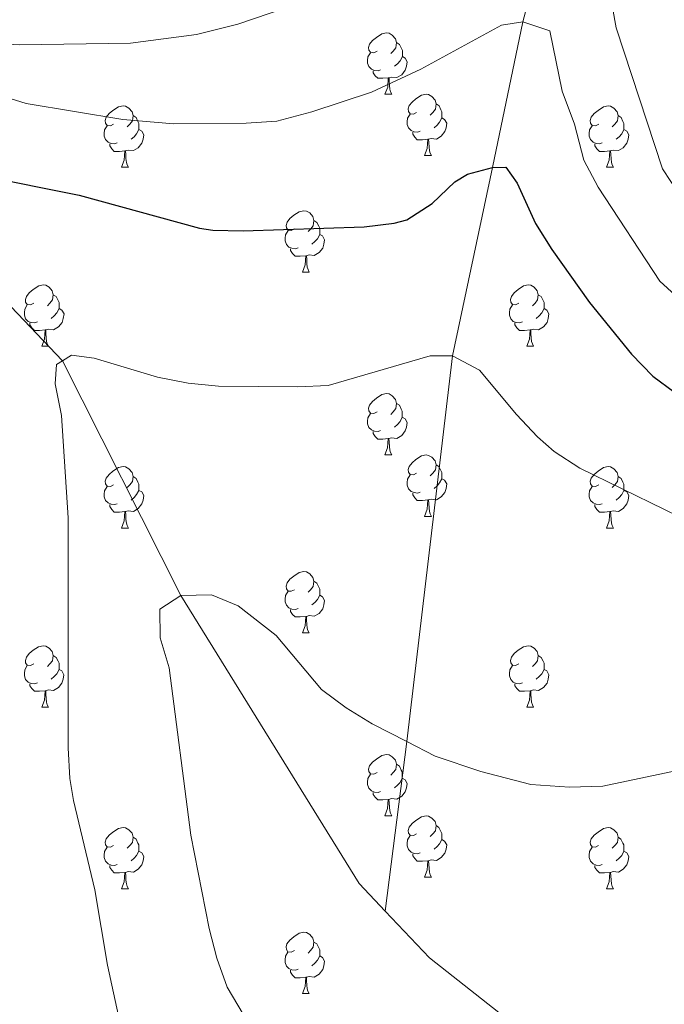
# Model space of a CAD drawing. Units: metres. Extents: x 599193 to 603692, y 4765772 to 4768808.
# Drawn here: x 601134 to 601239, y 4766746 to 4766907 of the extents above; entities that cross this region are included whole.
import ezdxf

# ---------------------------------------------------------------- set-up
doc = ezdxf.new("R2010")
doc.units = ezdxf.units.M
doc.header["$MEASUREMENT"] = 0
doc.linetypes.add('DGN Style 3', pattern=[1147.6976, 819.784, -327.9136])
for name, color, linetype, lineweight in [('Nivel 11', 7, 'Continuous', 0), ('Nivel 36', 7, 'Continuous', 0), ('Nivel 4', 7, 'Continuous', 0), ('Nivel 5', 7, 'Continuous', 0), ('Nivel 54', 7, 'Continuous', 0), ('Nivel 61', 7, 'Continuous', 0), ('Nivel 63', 7, 'Continuous', 0)]:
    doc.layers.add(name, color=color, linetype=linetype, lineweight=lineweight)

msp = doc.modelspace()

# ---------------------------------------------------------------- linework, layer by layer
at = {"layer": 'Nivel 11', "color": 142, "linetype": 'DGN Style 3', "lineweight": 13}
for points in [[(601359.27, 4767109.47, 760), (601345.09, 4767100.55, 755), (601335.24, 4767092.33, 750), (601320.76, 4767077.15, 745), (601296.17, 4767043.23, 735), (601281.75, 4767024.44, 730), (601265.52, 4767006.99, 725), (601251.18, 4766988.09, 720), (601233.32, 4766959.01, 715), (601222.64, 4766929.95, 710), (601216.1, 4766906.3, 705), (601211.14, 4766882.53, 700), (601204.64, 4766851.73, 695), (601197.15, 4766788.65, 690), (601193.6, 4766760.93, 688.59)], [(601064.25, 4766909.34, 707.09), (601067.76, 4766905.34, 706.71), (601071.6, 4766902.21, 706.4), (601073.69, 4766901.11, 706.29), (601075.93, 4766900.4, 706.22), (601082.69, 4766896.02, 705.33), (601084.3, 4766894.43, 705), (601115.04, 4766877.92, 700), (601140.84, 4766850.9, 695), (601160.2, 4766812.51, 690), (601189.33, 4766765.42, 688.59), (601193.6, 4766760.93, 688.59)], [(601193.6, 4766760.93, 688.59), (601200.86, 4766753.3, 688.59), (601236.14, 4766725.46, 687.17), (601241.7, 4766722.17, 686.69), (601276.89, 4766693.57, 685.44)]]:
    msp.add_polyline3d(points, dxfattribs=at)
at = {"layer": 'Nivel 36', "color": 92, "linetype": 'Continuous', "lineweight": 0}
for p, q in [((601193.58, 4766894.49), (601194.7, 4766894.49)), ((601200.06, 4766884.45), (601201.18, 4766884.45)), ((601150.5, 4766882.55), (601151.62, 4766882.55)), ((601229.83, 4766882.55), (601230.95, 4766882.55)), ((601180.08, 4766865.41), (601181.2, 4766865.41)), ((601137.44, 4766853.27), (601138.56, 4766853.27)), ((601216.77, 4766853.27), (601217.89, 4766853.27)), ((601193.58, 4766835.5), (601194.7, 4766835.5)), ((601200.05, 4766825.46), (601201.18, 4766825.46)), ((601150.5, 4766823.56), (601151.62, 4766823.56)), ((601229.83, 4766823.56), (601230.95, 4766823.56)), ((601180.08, 4766806.41), (601181.2, 4766806.41)), ((601137.44, 4766794.27), (601138.56, 4766794.27)), ((601216.77, 4766794.27), (601217.89, 4766794.27)), ((601193.58, 4766776.51), (601194.7, 4766776.51)), ((601200.05, 4766766.47), (601201.18, 4766766.47)), ((601150.5, 4766764.57), (601151.62, 4766764.57)), ((601229.82, 4766764.57), (601230.95, 4766764.57)), ((601180.07, 4766747.42), (601181.2, 4766747.42))]:
    msp.add_line(p, q, dxfattribs=at)
at = {"layer": 'Nivel 36', "color": 92, "linetype": 'Continuous', "lineweight": 0, "flags": 128}
for points in [[(601192.28, 4766901.55), (601191.75, 4766901.28), (601191.22, 4766901.34), (601190.96, 4766901.71), (601190.9, 4766902.13), (601191.06, 4766902.65), (601191.54, 4766903.25), (601192.18, 4766903.78), (601193.08, 4766904.36), (601193.82, 4766904.52), (601194.24, 4766904.47), (601194.78, 4766904.15), (601195.3, 4766903.57), (601195.46, 4766902.93), (601195.36, 4766902.08), (601194.93, 4766901.55), (601194.51, 4766901.12)], [(601195.46, 4766902.93), (601195.94, 4766902.61), (601196.26, 4766901.97), (601196.42, 4766901.65), (601196.42, 4766901.07), (601196.42, 4766900.65), (601196.04, 4766899.96), (601195.62, 4766899.48), (601195.14, 4766899.06)], [(601192.86, 4766898.47), (601192.44, 4766898.31), (601191.86, 4766898.37), (601191.38, 4766898.58), (601190.96, 4766899), (601190.74, 4766899.59), (601190.74, 4766900.01), (601190.8, 4766900.59), (601191.22, 4766901.28)], [(601196.42, 4766900.65), (601196.87, 4766900.4), (601197.22, 4766899.78), (601197.1, 4766899.06), (601196.9, 4766898.42), (601196.31, 4766897.68), (601195.52, 4766897.2), (601194.66, 4766897.3), (601194.24, 4766897.17)], [(601194.12, 4766897.17), (601193.24, 4766897.09), (601192.39, 4766897.09), (601191.96, 4766897.52), (601191.64, 4766897.99), (601191.64, 4766898.31)], [(601193.58, 4766894.49), (601194.02, 4766895.65), (601194.12, 4766897.17), (601194.24, 4766897.17), (601194.27, 4766896.59), (601194.3, 4766895.9), (601194.38, 4766895.29), (601194.49, 4766894.89), (601194.7, 4766894.49)], [(601198.76, 4766891.51), (601198.22, 4766891.25), (601197.7, 4766891.3), (601197.43, 4766891.67), (601197.38, 4766892.1), (601197.54, 4766892.62), (601198.02, 4766893.21), (601198.65, 4766893.74), (601199.55, 4766894.33), (601200.3, 4766894.49), (601200.72, 4766894.43), (601201.25, 4766894.12), (601201.78, 4766893.53), (601201.94, 4766892.89), (601201.83, 4766892.04), (601201.4, 4766891.51), (601200.98, 4766891.09)], [(601149.2, 4766889.61), (601148.67, 4766889.34), (601148.14, 4766889.4), (601147.87, 4766889.77), (601147.82, 4766890.19), (601147.98, 4766890.71), (601148.46, 4766891.31), (601149.09, 4766891.84), (601149.99, 4766892.42), (601150.74, 4766892.58), (601151.16, 4766892.53), (601151.69, 4766892.21), (601152.22, 4766891.63), (601152.38, 4766890.99), (601152.27, 4766890.14), (601151.85, 4766889.61), (601151.43, 4766889.18)], [(601201.94, 4766892.89), (601202.42, 4766892.58), (601202.73, 4766891.94), (601202.89, 4766891.62), (601202.89, 4766891.04), (601202.89, 4766890.61), (601202.52, 4766889.92), (601202.1, 4766889.44), (601201.62, 4766889.02)], [(601228.53, 4766889.61), (601228, 4766889.34), (601227.47, 4766889.4), (601227.2, 4766889.77), (601227.15, 4766890.19), (601227.31, 4766890.71), (601227.79, 4766891.31), (601228.42, 4766891.84), (601229.32, 4766892.42), (601230.07, 4766892.58), (601230.49, 4766892.53), (601231.02, 4766892.21), (601231.55, 4766891.63), (601231.71, 4766890.99), (601231.6, 4766890.14), (601231.18, 4766889.61), (601230.76, 4766889.18)], [(601152.38, 4766890.99), (601152.86, 4766890.67), (601153.17, 4766890.03), (601153.33, 4766889.71), (601153.33, 4766889.13), (601153.33, 4766888.71), (601152.96, 4766888.02), (601152.54, 4766887.54), (601152.06, 4766887.12)], [(601199.34, 4766888.43), (601198.92, 4766888.27), (601198.33, 4766888.33), (601197.86, 4766888.54), (601197.43, 4766888.97), (601197.22, 4766889.55), (601197.22, 4766889.97), (601197.27, 4766890.56), (601197.7, 4766891.25)], [(601202.89, 4766890.61), (601203.34, 4766890.36), (601203.69, 4766889.75), (601203.58, 4766889.02), (601203.37, 4766888.38), (601202.78, 4766887.64), (601201.99, 4766887.16), (601201.14, 4766887.27), (601200.71, 4766887.14)], [(601231.71, 4766890.99), (601232.19, 4766890.67), (601232.5, 4766890.03), (601232.66, 4766889.71), (601232.66, 4766889.13), (601232.66, 4766888.71), (601232.29, 4766888.02), (601231.87, 4766887.54), (601231.39, 4766887.12)], [(601149.78, 4766886.53), (601149.36, 4766886.37), (601148.77, 4766886.43), (601148.3, 4766886.64), (601147.87, 4766887.06), (601147.66, 4766887.65), (601147.66, 4766888.07), (601147.71, 4766888.65), (601148.14, 4766889.34)], [(601153.33, 4766888.71), (601153.79, 4766888.46), (601154.13, 4766887.84), (601154.02, 4766887.12), (601153.81, 4766886.48), (601153.23, 4766885.74), (601152.43, 4766885.26), (601151.58, 4766885.36), (601151.15, 4766885.23)], [(601200.6, 4766887.14), (601199.71, 4766887.05), (601198.86, 4766887.05), (601198.44, 4766887.48), (601198.12, 4766887.96), (601198.12, 4766888.27)], [(601229.11, 4766886.53), (601228.69, 4766886.37), (601228.1, 4766886.43), (601227.63, 4766886.64), (601227.2, 4766887.06), (601226.99, 4766887.65), (601226.99, 4766888.07), (601227.04, 4766888.65), (601227.47, 4766889.34)], [(601232.66, 4766888.71), (601233.12, 4766888.46), (601233.46, 4766887.84), (601233.35, 4766887.12), (601233.14, 4766886.48), (601232.56, 4766885.74), (601231.76, 4766885.26), (601230.91, 4766885.36), (601230.48, 4766885.23)], [(601200.06, 4766884.45), (601200.49, 4766885.61), (601200.6, 4766887.14), (601200.71, 4766887.14), (601200.74, 4766886.55), (601200.78, 4766885.87), (601200.85, 4766885.25), (601200.96, 4766884.85), (601201.18, 4766884.45)], [(601151.04, 4766885.23), (601150.15, 4766885.15), (601149.31, 4766885.15), (601148.88, 4766885.58), (601148.56, 4766886.05), (601148.56, 4766886.37)], [(601150.5, 4766882.55), (601150.93, 4766883.71), (601151.04, 4766885.23), (601151.15, 4766885.23), (601151.19, 4766884.65), (601151.22, 4766883.96), (601151.29, 4766883.35), (601151.41, 4766882.95), (601151.62, 4766882.55)], [(601230.37, 4766885.23), (601229.48, 4766885.15), (601228.64, 4766885.15), (601228.21, 4766885.58), (601227.89, 4766886.05), (601227.89, 4766886.37)], [(601229.83, 4766882.55), (601230.26, 4766883.71), (601230.37, 4766885.23), (601230.48, 4766885.23), (601230.52, 4766884.65), (601230.55, 4766883.96), (601230.62, 4766883.35), (601230.74, 4766882.95), (601230.95, 4766882.55)], [(601178.78, 4766872.47), (601178.25, 4766872.2), (601177.72, 4766872.25), (601177.45, 4766872.63), (601177.4, 4766873.05), (601177.56, 4766873.57), (601178.04, 4766874.17), (601178.67, 4766874.69), (601179.57, 4766875.28), (601180.32, 4766875.44), (601180.74, 4766875.39), (601181.27, 4766875.07), (601181.8, 4766874.49), (601181.96, 4766873.85), (601181.85, 4766872.99), (601181.43, 4766872.47), (601181.01, 4766872.04)], [(601181.96, 4766873.85), (601182.44, 4766873.53), (601182.75, 4766872.89), (601182.91, 4766872.57), (601182.91, 4766871.99), (601182.91, 4766871.57), (601182.54, 4766870.87), (601182.12, 4766870.39), (601181.64, 4766869.97)], [(601179.36, 4766869.39), (601178.94, 4766869.23), (601178.35, 4766869.29), (601177.88, 4766869.49), (601177.45, 4766869.92), (601177.24, 4766870.51), (601177.24, 4766870.93), (601177.29, 4766871.51), (601177.72, 4766872.2)], [(601182.91, 4766871.57), (601183.37, 4766871.31), (601183.71, 4766870.7), (601183.6, 4766869.97), (601183.39, 4766869.33), (601182.81, 4766868.59), (601182.01, 4766868.11), (601181.16, 4766868.22), (601180.73, 4766868.09)], [(601180.62, 4766868.09), (601179.73, 4766868.01), (601178.89, 4766868.01), (601178.46, 4766868.43), (601178.14, 4766868.91), (601178.14, 4766869.23)], [(601180.08, 4766865.41), (601180.51, 4766866.57), (601180.62, 4766868.09), (601180.73, 4766868.09), (601180.77, 4766867.51), (601180.8, 4766866.82), (601180.87, 4766866.21), (601180.99, 4766865.81), (601181.2, 4766865.41)], [(601136.14, 4766860.33), (601135.61, 4766860.06), (601135.08, 4766860.11), (601134.81, 4766860.49), (601134.76, 4766860.91), (601134.92, 4766861.43), (601135.4, 4766862.03), (601136.04, 4766862.55), (601136.94, 4766863.14), (601137.68, 4766863.3), (601138.1, 4766863.25), (601138.64, 4766862.93), (601139.16, 4766862.35), (601139.32, 4766861.71), (601139.22, 4766860.85), (601138.79, 4766860.33), (601138.37, 4766859.9)], [(601215.47, 4766860.33), (601214.94, 4766860.06), (601214.41, 4766860.11), (601214.14, 4766860.49), (601214.09, 4766860.91), (601214.25, 4766861.43), (601214.73, 4766862.03), (601215.36, 4766862.55), (601216.26, 4766863.14), (601217.01, 4766863.3), (601217.43, 4766863.25), (601217.96, 4766862.93), (601218.49, 4766862.35), (601218.65, 4766861.71), (601218.54, 4766860.85), (601218.12, 4766860.33), (601217.7, 4766859.9)], [(601139.32, 4766861.71), (601139.8, 4766861.39), (601140.12, 4766860.75), (601140.28, 4766860.43), (601140.28, 4766859.85), (601140.28, 4766859.43), (601139.9, 4766858.73), (601139.48, 4766858.25), (601139, 4766857.83)], [(601218.65, 4766861.71), (601219.13, 4766861.39), (601219.44, 4766860.75), (601219.6, 4766860.43), (601219.6, 4766859.85), (601219.6, 4766859.43), (601219.23, 4766858.73), (601218.81, 4766858.25), (601218.33, 4766857.83)], [(601136.72, 4766857.25), (601136.3, 4766857.09), (601135.71, 4766857.15), (601135.24, 4766857.35), (601134.81, 4766857.78), (601134.6, 4766858.37), (601134.6, 4766858.79), (601134.65, 4766859.37), (601135.08, 4766860.06)], [(601140.28, 4766859.43), (601140.73, 4766859.17), (601141.08, 4766858.56), (601140.96, 4766857.83), (601140.76, 4766857.19), (601140.17, 4766856.45), (601139.37, 4766855.97), (601138.52, 4766856.08), (601138.09, 4766855.95)], [(601216.05, 4766857.25), (601215.63, 4766857.09), (601215.04, 4766857.15), (601214.57, 4766857.35), (601214.14, 4766857.78), (601213.93, 4766858.37), (601213.93, 4766858.79), (601213.98, 4766859.37), (601214.41, 4766860.06)], [(601219.6, 4766859.43), (601220.06, 4766859.17), (601220.4, 4766858.56), (601220.29, 4766857.83), (601220.08, 4766857.19), (601219.5, 4766856.45), (601218.7, 4766855.97), (601217.85, 4766856.08), (601217.42, 4766855.95)], [(601137.98, 4766855.95), (601137.09, 4766855.87), (601136.25, 4766855.87), (601135.82, 4766856.29), (601135.5, 4766856.77), (601135.5, 4766857.09)], [(601137.44, 4766853.27), (601137.87, 4766854.43), (601137.98, 4766855.95), (601138.09, 4766855.95), (601138.13, 4766855.37), (601138.16, 4766854.68), (601138.23, 4766854.07), (601138.35, 4766853.67), (601138.56, 4766853.27)], [(601217.31, 4766855.95), (601216.42, 4766855.87), (601215.58, 4766855.87), (601215.15, 4766856.29), (601214.83, 4766856.77), (601214.83, 4766857.09)], [(601216.77, 4766853.27), (601217.2, 4766854.43), (601217.31, 4766855.95), (601217.42, 4766855.95), (601217.46, 4766855.37), (601217.49, 4766854.68), (601217.56, 4766854.07), (601217.68, 4766853.67), (601217.89, 4766853.27)], [(601192.28, 4766842.56), (601191.75, 4766842.29), (601191.22, 4766842.35), (601190.95, 4766842.72), (601190.9, 4766843.14), (601191.06, 4766843.66), (601191.54, 4766844.26), (601192.17, 4766844.79), (601193.07, 4766845.37), (601193.82, 4766845.53), (601194.24, 4766845.48), (601194.77, 4766845.16), (601195.3, 4766844.58), (601195.46, 4766843.94), (601195.35, 4766843.09), (601194.93, 4766842.56), (601194.51, 4766842.13)], [(601195.46, 4766843.94), (601195.94, 4766843.62), (601196.25, 4766842.98), (601196.41, 4766842.66), (601196.41, 4766842.08), (601196.41, 4766841.66), (601196.04, 4766840.97), (601195.62, 4766840.49), (601195.14, 4766840.07)], [(601192.86, 4766839.48), (601192.44, 4766839.32), (601191.85, 4766839.38), (601191.38, 4766839.59), (601190.95, 4766840.01), (601190.74, 4766840.6), (601190.74, 4766841.02), (601190.79, 4766841.6), (601191.22, 4766842.29)], [(601196.41, 4766841.66), (601196.87, 4766841.41), (601197.21, 4766840.79), (601197.1, 4766840.07), (601196.89, 4766839.43), (601196.31, 4766838.69), (601195.51, 4766838.21), (601194.66, 4766838.31), (601194.23, 4766838.18)], [(601194.12, 4766838.18), (601193.23, 4766838.1), (601192.39, 4766838.1), (601191.96, 4766838.53), (601191.64, 4766839), (601191.64, 4766839.32)], [(601193.58, 4766835.5), (601194.01, 4766836.66), (601194.12, 4766838.18), (601194.23, 4766838.18), (601194.27, 4766837.6), (601194.3, 4766836.91), (601194.37, 4766836.3), (601194.49, 4766835.9), (601194.7, 4766835.5)], [(601198.75, 4766832.52), (601198.22, 4766832.26), (601197.69, 4766832.31), (601197.43, 4766832.68), (601197.37, 4766833.11), (601197.53, 4766833.63), (601198.01, 4766834.22), (601198.65, 4766834.75), (601199.55, 4766835.34), (601200.29, 4766835.5), (601200.72, 4766835.44), (601201.25, 4766835.13), (601201.78, 4766834.54), (601201.94, 4766833.9), (601201.83, 4766833.05), (601201.4, 4766832.52), (601200.98, 4766832.1)], [(601149.2, 4766830.62), (601148.67, 4766830.35), (601148.14, 4766830.41), (601147.87, 4766830.78), (601147.82, 4766831.2), (601147.98, 4766831.72), (601148.46, 4766832.32), (601149.09, 4766832.85), (601149.99, 4766833.43), (601150.74, 4766833.59), (601151.16, 4766833.54), (601151.69, 4766833.22), (601152.22, 4766832.64), (601152.38, 4766832), (601152.27, 4766831.15), (601151.85, 4766830.62), (601151.43, 4766830.19)], [(601201.94, 4766833.9), (601202.41, 4766833.59), (601202.73, 4766832.95), (601202.89, 4766832.63), (601202.89, 4766832.05), (601202.89, 4766831.62), (601202.52, 4766830.93), (601202.1, 4766830.45), (601201.62, 4766830.03)], [(601228.53, 4766830.62), (601228, 4766830.35), (601227.47, 4766830.41), (601227.2, 4766830.78), (601227.15, 4766831.2), (601227.31, 4766831.72), (601227.79, 4766832.32), (601228.42, 4766832.85), (601229.32, 4766833.43), (601230.07, 4766833.59), (601230.49, 4766833.54), (601231.02, 4766833.22), (601231.55, 4766832.64), (601231.71, 4766832), (601231.6, 4766831.15), (601231.18, 4766830.62), (601230.76, 4766830.19)], [(601152.38, 4766832), (601152.86, 4766831.68), (601153.17, 4766831.04), (601153.33, 4766830.72), (601153.33, 4766830.14), (601153.33, 4766829.72), (601152.96, 4766829.03), (601152.54, 4766828.55), (601152.06, 4766828.13)], [(601199.34, 4766829.44), (601198.91, 4766829.28), (601198.33, 4766829.34), (601197.85, 4766829.55), (601197.43, 4766829.98), (601197.21, 4766830.56), (601197.21, 4766830.98), (601197.27, 4766831.57), (601197.69, 4766832.26)], [(601231.71, 4766832), (601232.19, 4766831.68), (601232.5, 4766831.04), (601232.66, 4766830.72), (601232.66, 4766830.14), (601232.66, 4766829.72), (601232.29, 4766829.03), (601231.87, 4766828.55), (601231.39, 4766828.13)], [(601149.78, 4766827.54), (601149.36, 4766827.38), (601148.77, 4766827.44), (601148.3, 4766827.65), (601147.87, 4766828.07), (601147.66, 4766828.66), (601147.66, 4766829.08), (601147.71, 4766829.66), (601148.14, 4766830.35)], [(601202.89, 4766831.62), (601203.34, 4766831.37), (601203.69, 4766830.76), (601203.58, 4766830.03), (601203.37, 4766829.39), (601202.78, 4766828.65), (601201.99, 4766828.17), (601201.14, 4766828.28), (601200.71, 4766828.15)], [(601229.11, 4766827.54), (601228.69, 4766827.38), (601228.1, 4766827.44), (601227.63, 4766827.65), (601227.2, 4766828.07), (601226.99, 4766828.66), (601226.99, 4766829.08), (601227.04, 4766829.66), (601227.47, 4766830.35)], [(601153.33, 4766829.72), (601153.79, 4766829.47), (601154.13, 4766828.85), (601154.02, 4766828.13), (601153.81, 4766827.49), (601153.23, 4766826.75), (601152.43, 4766826.27), (601151.58, 4766826.37), (601151.15, 4766826.24)], [(601200.6, 4766828.15), (601199.71, 4766828.06), (601198.86, 4766828.06), (601198.44, 4766828.49), (601198.12, 4766828.97), (601198.12, 4766829.28)], [(601232.66, 4766829.72), (601233.12, 4766829.47), (601233.46, 4766828.85), (601233.35, 4766828.13), (601233.14, 4766827.49), (601232.56, 4766826.75), (601231.76, 4766826.27), (601230.91, 4766826.37), (601230.48, 4766826.24)], [(601151.04, 4766826.24), (601150.15, 4766826.16), (601149.31, 4766826.16), (601148.88, 4766826.59), (601148.56, 4766827.06), (601148.56, 4766827.38)], [(601200.05, 4766825.46), (601200.49, 4766826.62), (601200.6, 4766828.15), (601200.71, 4766828.15), (601200.74, 4766827.56), (601200.78, 4766826.88), (601200.85, 4766826.26), (601200.96, 4766825.86), (601201.18, 4766825.46)], [(601230.37, 4766826.24), (601229.48, 4766826.16), (601228.64, 4766826.16), (601228.21, 4766826.59), (601227.89, 4766827.06), (601227.89, 4766827.38)], [(601150.5, 4766823.56), (601150.93, 4766824.72), (601151.04, 4766826.24), (601151.15, 4766826.24), (601151.19, 4766825.66), (601151.22, 4766824.97), (601151.29, 4766824.36), (601151.41, 4766823.96), (601151.62, 4766823.56)], [(601229.83, 4766823.56), (601230.26, 4766824.72), (601230.37, 4766826.24), (601230.48, 4766826.24), (601230.52, 4766825.66), (601230.55, 4766824.97), (601230.62, 4766824.36), (601230.74, 4766823.96), (601230.95, 4766823.56)], [(601178.78, 4766813.47), (601178.24, 4766813.21), (601177.72, 4766813.26), (601177.45, 4766813.63), (601177.4, 4766814.06), (601177.56, 4766814.58), (601178.04, 4766815.17), (601178.67, 4766815.7), (601179.57, 4766816.29), (601180.32, 4766816.45), (601180.74, 4766816.39), (601181.27, 4766816.08), (601181.8, 4766815.49), (601181.96, 4766814.85), (601181.85, 4766814), (601181.42, 4766813.47), (601181, 4766813.05)], [(601181.96, 4766814.85), (601182.44, 4766814.54), (601182.75, 4766813.9), (601182.91, 4766813.58), (601182.91, 4766813), (601182.91, 4766812.57), (601182.54, 4766811.88), (601182.12, 4766811.4), (601181.64, 4766810.98)], [(601179.36, 4766810.39), (601178.94, 4766810.23), (601178.35, 4766810.29), (601177.88, 4766810.5), (601177.45, 4766810.93), (601177.24, 4766811.51), (601177.24, 4766811.93), (601177.29, 4766812.52), (601177.72, 4766813.21)], [(601182.91, 4766812.57), (601183.36, 4766812.32), (601183.71, 4766811.71), (601183.6, 4766810.98), (601183.39, 4766810.34), (601182.8, 4766809.6), (601182.01, 4766809.12), (601181.16, 4766809.23), (601180.73, 4766809.1)], [(601180.62, 4766809.1), (601179.73, 4766809.01), (601178.88, 4766809.01), (601178.46, 4766809.44), (601178.14, 4766809.92), (601178.14, 4766810.23)], [(601180.08, 4766806.41), (601180.51, 4766807.57), (601180.62, 4766809.1), (601180.73, 4766809.1), (601180.76, 4766808.51), (601180.8, 4766807.83), (601180.87, 4766807.21), (601180.98, 4766806.81), (601181.2, 4766806.41)], [(601136.14, 4766801.33), (601135.61, 4766801.07), (601135.08, 4766801.12), (601134.81, 4766801.49), (601134.76, 4766801.92), (601134.92, 4766802.44), (601135.4, 4766803.03), (601136.03, 4766803.56), (601136.93, 4766804.15), (601137.68, 4766804.31), (601138.1, 4766804.25), (601138.63, 4766803.94), (601139.16, 4766803.35), (601139.32, 4766802.71), (601139.21, 4766801.86), (601138.79, 4766801.33), (601138.37, 4766800.91)], [(601215.47, 4766801.33), (601214.94, 4766801.07), (601214.41, 4766801.12), (601214.14, 4766801.49), (601214.09, 4766801.92), (601214.25, 4766802.44), (601214.73, 4766803.03), (601215.36, 4766803.56), (601216.26, 4766804.15), (601217.01, 4766804.31), (601217.43, 4766804.25), (601217.96, 4766803.94), (601218.49, 4766803.35), (601218.65, 4766802.71), (601218.54, 4766801.86), (601218.12, 4766801.33), (601217.7, 4766800.91)], [(601139.32, 4766802.71), (601139.8, 4766802.4), (601140.11, 4766801.76), (601140.27, 4766801.44), (601140.27, 4766800.86), (601140.27, 4766800.43), (601139.9, 4766799.74), (601139.48, 4766799.26), (601139, 4766798.84)], [(601218.65, 4766802.71), (601219.13, 4766802.4), (601219.44, 4766801.76), (601219.6, 4766801.44), (601219.6, 4766800.86), (601219.6, 4766800.43), (601219.23, 4766799.74), (601218.81, 4766799.26), (601218.33, 4766798.84)], [(601136.72, 4766798.25), (601136.3, 4766798.09), (601135.71, 4766798.15), (601135.24, 4766798.36), (601134.81, 4766798.79), (601134.6, 4766799.37), (601134.6, 4766799.79), (601134.65, 4766800.38), (601135.08, 4766801.07)], [(601140.27, 4766800.43), (601140.73, 4766800.18), (601141.07, 4766799.57), (601140.96, 4766798.84), (601140.75, 4766798.2), (601140.17, 4766797.46), (601139.37, 4766796.98), (601138.52, 4766797.09), (601138.09, 4766796.96)], [(601216.05, 4766798.25), (601215.63, 4766798.09), (601215.04, 4766798.15), (601214.57, 4766798.36), (601214.14, 4766798.79), (601213.93, 4766799.37), (601213.93, 4766799.79), (601213.98, 4766800.38), (601214.41, 4766801.07)], [(601219.6, 4766800.43), (601220.06, 4766800.18), (601220.4, 4766799.57), (601220.29, 4766798.84), (601220.08, 4766798.2), (601219.5, 4766797.46), (601218.7, 4766796.98), (601217.85, 4766797.09), (601217.42, 4766796.96)], [(601137.98, 4766796.96), (601137.09, 4766796.87), (601136.25, 4766796.87), (601135.82, 4766797.3), (601135.5, 4766797.78), (601135.5, 4766798.09)], [(601217.31, 4766796.96), (601216.42, 4766796.87), (601215.58, 4766796.87), (601215.15, 4766797.3), (601214.83, 4766797.78), (601214.83, 4766798.09)], [(601137.44, 4766794.27), (601137.87, 4766795.43), (601137.98, 4766796.96), (601138.09, 4766796.96), (601138.13, 4766796.37), (601138.16, 4766795.69), (601138.23, 4766795.07), (601138.35, 4766794.67), (601138.56, 4766794.27)], [(601216.77, 4766794.27), (601217.2, 4766795.43), (601217.31, 4766796.96), (601217.42, 4766796.96), (601217.46, 4766796.37), (601217.49, 4766795.69), (601217.56, 4766795.07), (601217.68, 4766794.67), (601217.89, 4766794.27)], [(601192.28, 4766783.56), (601191.75, 4766783.3), (601191.22, 4766783.35), (601190.95, 4766783.72), (601190.9, 4766784.15), (601191.06, 4766784.67), (601191.54, 4766785.26), (601192.17, 4766785.79), (601193.07, 4766786.38), (601193.82, 4766786.54), (601194.24, 4766786.48), (601194.77, 4766786.17), (601195.3, 4766785.58), (601195.46, 4766784.94), (601195.35, 4766784.09), (601194.93, 4766783.56), (601194.51, 4766783.14)], [(601195.46, 4766784.94), (601195.94, 4766784.63), (601196.25, 4766783.99), (601196.41, 4766783.67), (601196.41, 4766783.09), (601196.41, 4766782.67), (601196.04, 4766781.97), (601195.62, 4766781.49), (601195.14, 4766781.07)], [(601192.86, 4766780.49), (601192.44, 4766780.33), (601191.85, 4766780.39), (601191.38, 4766780.59), (601190.95, 4766781.02), (601190.74, 4766781.6), (601190.74, 4766782.02), (601190.79, 4766782.61), (601191.22, 4766783.3)], [(601196.41, 4766782.67), (601196.87, 4766782.41), (601197.21, 4766781.8), (601197.1, 4766781.07), (601196.89, 4766780.43), (601196.31, 4766779.69), (601195.51, 4766779.21), (601194.66, 4766779.32), (601194.23, 4766779.19)], [(601194.12, 4766779.19), (601193.23, 4766779.11), (601192.39, 4766779.11), (601191.96, 4766779.53), (601191.64, 4766780.01), (601191.64, 4766780.33)], [(601193.58, 4766776.51), (601194.01, 4766777.67), (601194.12, 4766779.19), (601194.23, 4766779.19), (601194.27, 4766778.61), (601194.3, 4766777.92), (601194.37, 4766777.31), (601194.49, 4766776.91), (601194.7, 4766776.51)], [(601198.75, 4766773.53), (601198.22, 4766773.27), (601197.69, 4766773.32), (601197.43, 4766773.69), (601197.37, 4766774.11), (601197.53, 4766774.63), (601198.01, 4766775.23), (601198.65, 4766775.76), (601199.55, 4766776.35), (601200.29, 4766776.51), (601200.72, 4766776.45), (601201.25, 4766776.13), (601201.78, 4766775.55), (601201.94, 4766774.91), (601201.83, 4766774.06), (601201.4, 4766773.53), (601200.98, 4766773.11)], [(601149.2, 4766771.62), (601148.67, 4766771.36), (601148.14, 4766771.41), (601147.87, 4766771.78), (601147.82, 4766772.21), (601147.98, 4766772.73), (601148.46, 4766773.32), (601149.09, 4766773.85), (601149.99, 4766774.44), (601150.74, 4766774.6), (601151.16, 4766774.54), (601151.69, 4766774.23), (601152.22, 4766773.64), (601152.38, 4766773), (601152.27, 4766772.15), (601151.85, 4766771.62), (601151.43, 4766771.2)], [(601201.94, 4766774.91), (601202.41, 4766774.59), (601202.73, 4766773.95), (601202.89, 4766773.63), (601202.89, 4766773.05), (601202.89, 4766772.63), (601202.52, 4766771.94), (601202.1, 4766771.46), (601201.62, 4766771.04)], [(601228.52, 4766771.63), (601228, 4766771.36), (601227.46, 4766771.41), (601227.2, 4766771.79), (601227.14, 4766772.21), (601227.3, 4766772.73), (601227.78, 4766773.33), (601228.42, 4766773.85), (601229.32, 4766774.44), (601230.06, 4766774.6), (601230.49, 4766774.55), (601231.02, 4766774.23), (601231.55, 4766773.65), (601231.71, 4766773.01), (601231.6, 4766772.15), (601231.18, 4766771.63), (601230.76, 4766771.2)], [(601152.38, 4766773), (601152.86, 4766772.69), (601153.17, 4766772.05), (601153.33, 4766771.73), (601153.33, 4766771.15), (601153.33, 4766770.72), (601152.96, 4766770.03), (601152.54, 4766769.55), (601152.06, 4766769.13)], [(601199.34, 4766770.45), (601198.91, 4766770.29), (601198.33, 4766770.35), (601197.85, 4766770.56), (601197.43, 4766770.99), (601197.21, 4766771.57), (601197.21, 4766771.99), (601197.27, 4766772.57), (601197.69, 4766773.27)], [(601202.89, 4766772.63), (601203.34, 4766772.38), (601203.69, 4766771.77), (601203.58, 4766771.04), (601203.37, 4766770.4), (601202.78, 4766769.66), (601201.99, 4766769.18), (601201.14, 4766769.29), (601200.71, 4766769.15)], [(601231.71, 4766773.01), (601232.18, 4766772.69), (601232.5, 4766772.05), (601232.66, 4766771.73), (601232.66, 4766771.15), (601232.66, 4766770.73), (601232.29, 4766770.03), (601231.87, 4766769.55), (601231.39, 4766769.13)], [(601149.78, 4766768.54), (601149.36, 4766768.38), (601148.77, 4766768.44), (601148.3, 4766768.65), (601147.87, 4766769.08), (601147.66, 4766769.66), (601147.66, 4766770.08), (601147.71, 4766770.67), (601148.14, 4766771.36)], [(601153.33, 4766770.72), (601153.79, 4766770.47), (601154.13, 4766769.86), (601154.02, 4766769.13), (601153.81, 4766768.49), (601153.23, 4766767.75), (601152.43, 4766767.27), (601151.58, 4766767.38), (601151.15, 4766767.25)], [(601229.11, 4766768.55), (601228.68, 4766768.39), (601228.1, 4766768.45), (601227.62, 4766768.65), (601227.2, 4766769.08), (601226.98, 4766769.67), (601226.98, 4766770.09), (601227.04, 4766770.67), (601227.46, 4766771.36)], [(601232.66, 4766770.73), (601233.12, 4766770.47), (601233.46, 4766769.86), (601233.35, 4766769.13), (601233.14, 4766768.49), (601232.56, 4766767.75), (601231.76, 4766767.27), (601230.91, 4766767.38), (601230.48, 4766767.25)], [(601200.6, 4766769.15), (601199.71, 4766769.07), (601198.86, 4766769.07), (601198.44, 4766769.5), (601198.12, 4766769.97), (601198.12, 4766770.29)], [(601200.05, 4766766.47), (601200.49, 4766767.63), (601200.6, 4766769.15), (601200.71, 4766769.15), (601200.74, 4766768.57), (601200.78, 4766767.89), (601200.85, 4766767.27), (601200.96, 4766766.87), (601201.18, 4766766.47)], [(601151.04, 4766767.25), (601150.15, 4766767.16), (601149.31, 4766767.16), (601148.88, 4766767.59), (601148.56, 4766768.07), (601148.56, 4766768.38)], [(601230.37, 4766767.25), (601229.48, 4766767.17), (601228.64, 4766767.17), (601228.21, 4766767.59), (601227.89, 4766768.07), (601227.89, 4766768.39)], [(601150.5, 4766764.57), (601150.93, 4766765.73), (601151.04, 4766767.25), (601151.15, 4766767.25), (601151.19, 4766766.67), (601151.22, 4766765.98), (601151.29, 4766765.37), (601151.41, 4766764.97), (601151.62, 4766764.57)], [(601229.82, 4766764.57), (601230.26, 4766765.73), (601230.37, 4766767.25), (601230.48, 4766767.25), (601230.52, 4766766.67), (601230.55, 4766765.98), (601230.62, 4766765.37), (601230.74, 4766764.97), (601230.95, 4766764.57)], [(601178.77, 4766754.48), (601178.24, 4766754.22), (601177.71, 4766754.27), (601177.45, 4766754.64), (601177.39, 4766755.07), (601177.55, 4766755.59), (601178.03, 4766756.18), (601178.67, 4766756.71), (601179.57, 4766757.3), (601180.31, 4766757.46), (601180.74, 4766757.4), (601181.27, 4766757.09), (601181.8, 4766756.5), (601181.96, 4766755.86), (601181.85, 4766755.01), (601181.42, 4766754.48), (601181, 4766754.06)], [(601181.96, 4766755.86), (601182.43, 4766755.55), (601182.75, 4766754.91), (601182.91, 4766754.59), (601182.91, 4766754.01), (601182.91, 4766753.58), (601182.54, 4766752.89), (601182.12, 4766752.41), (601181.64, 4766751.99)], [(601179.36, 4766751.4), (601178.93, 4766751.24), (601178.35, 4766751.3), (601177.87, 4766751.51), (601177.45, 4766751.94), (601177.23, 4766752.52), (601177.23, 4766752.94), (601177.29, 4766753.53), (601177.71, 4766754.22)], [(601182.91, 4766753.58), (601183.36, 4766753.33), (601183.71, 4766752.72), (601183.6, 4766751.99), (601183.39, 4766751.35), (601182.8, 4766750.61), (601182.01, 4766750.13), (601181.16, 4766750.24), (601180.73, 4766750.11)], [(601180.62, 4766750.11), (601179.73, 4766750.02), (601178.88, 4766750.02), (601178.46, 4766750.45), (601178.14, 4766750.93), (601178.14, 4766751.24)], [(601180.07, 4766747.42), (601180.51, 4766748.58), (601180.62, 4766750.11), (601180.73, 4766750.11), (601180.76, 4766749.52), (601180.8, 4766748.84), (601180.87, 4766748.22), (601180.98, 4766747.82), (601181.2, 4766747.42)]]:
    msp.add_lwpolyline(points, dxfattribs=at)
at = {"layer": 'Nivel 4', "color": 36, "linetype": 'Continuous', "lineweight": 30, "elevation": 700, "flags": 128}
msp.add_lwpolyline([(601127.48, 4766881.2), (601143.57, 4766878.01), (601163.22, 4766872.61), (601165.4, 4766872.25), (601170.4, 4766872.17), (601190.15, 4766872.78), (601195.1, 4766873.41), (601197.16, 4766873.94), (601201.3, 4766876.63), (601205.01, 4766880.15), (601207.09, 4766881.39), (601211.14, 4766882.53), (601213.36, 4766882.54), (601215.22, 4766879.97), (601218.22, 4766873.34), (601220.85, 4766869.09), (601227.05, 4766860.45), (601233.88, 4766852.01), (601237.37, 4766848.39), (601240.94, 4766845.78)], dxfattribs=at)
at = {"layer": 'Nivel 5', "color": 36, "linetype": 'Continuous', "lineweight": 0, "flags": 128}
for points, elevation in [([(601179.92, 4766909.47), (601194.17, 4766913.75), (601198.65, 4766915.99), (601217.72, 4766928.93), (601222.64, 4766929.95), (601225.84, 4766928.74), (601227.84, 4766925.06), (601231.41, 4766905.37), (601238.96, 4766882.28), (601241.7, 4766878.13), (601249.39, 4766869.54), (601253.54, 4766866.72), (601279.94, 4766856), (601286.8, 4766853.97), (601295.7, 4766853.36), (601305.41, 4766853.93), (601311.43, 4766853.92), (601318.92, 4766855.33), (601335.09, 4766857.53), (601352.85, 4766859.3), (601366.6, 4766861.82), (601385.62, 4766866.49), (601431.7, 4766882.1)], 710), ([(601104.06, 4766909.46), (601118.66, 4766904.2), (601123.81, 4766903.13), (601133.8, 4766902.54), (601151.95, 4766902.82), (601162.77, 4766904.28), (601169.53, 4766905.92), (601179.92, 4766909.47)], 710), ([(601181.62, 4766891.61), (601191.39, 4766894.85), (601199.43, 4766898.59), (601212.65, 4766905.78), (601216.1, 4766906.3), (601220.54, 4766904.85), (601222.57, 4766895.01), (601224.58, 4766889.61), (601226.1, 4766883.71), (601228.47, 4766879.3), (601238.51, 4766863.92), (601241.02, 4766861.64), (601249.78, 4766856.74), (601261.32, 4766851.14), (601276.28, 4766844.85), (601282.39, 4766843.35), (601292.66, 4766843.02), (601309.44, 4766844.48), (601335.97, 4766849.26), (601352.22, 4766851.56), (601368.91, 4766854.73), (601387.87, 4766859.09), (601427.54, 4766873.42)], 705), ([(601124.05, 4766896.33), (601134.91, 4766892.95), (601150.72, 4766890.34), (601159.07, 4766889.66), (601170.89, 4766889.74), (601175.87, 4766890.09), (601181.62, 4766891.61)], 705), ([(601150.45, 4766741.77), (601148.21, 4766752.08), (601146.11, 4766764.4), (601142.64, 4766778.99), (601142.05, 4766782.59), (601141.76, 4766787.59), (601141.77, 4766825.2), (601140.67, 4766841.94), (601139.65, 4766847.11), (601139.88, 4766850.31), (601140.84, 4766850.9), (601142.33, 4766851.81), (601146.03, 4766851.34), (601156.39, 4766848.2), (601161.37, 4766847.23), (601166.36, 4766846.74), (601179.31, 4766846.63), (601184.3, 4766846.88), (601200.95, 4766851.7), (601204.64, 4766851.73), (601209.04, 4766849.35), (601215.11, 4766842.1), (601218.53, 4766838.45), (601221.25, 4766836.07), (601225.45, 4766833.32), (601246.21, 4766823.19)], 695), ([(601173.85, 4766738.16), (601167.79, 4766748.46), (601166.06, 4766753.25), (601164.83, 4766758.1), (601161.85, 4766773.35), (601158.3, 4766800.68), (601156.8, 4766805.59), (601156.76, 4766810.27), (601160.2, 4766812.51), (601165.21, 4766812.65), (601169.57, 4766810.85), (601175.76, 4766805.97), (601183.2, 4766797.15), (601187.22, 4766794.17), (601191.49, 4766791.56), (601197.15, 4766788.65), (601201.77, 4766786.27), (601209.24, 4766783.73), (601217.46, 4766781.61), (601223.77, 4766781.16), (601229.19, 4766781.34), (601252.48, 4766786.28)], 690)]:
    msp.add_lwpolyline(points, dxfattribs=dict(at, elevation=elevation))
at = {"layer": 'Nivel 61', "color": 250, "linetype": 'Continuous', "lineweight": 0}
msp.add_3dface([(600119.17, 4766179.08, 920), (600085.24, 4768492.61, 857.81), (603478.1, 4768543.16, 840), (603513.17, 4766229.61, 791.8)], dxfattribs=at)
at = {"layer": 'Nivel 63', "color": 7, "linetype": 'Continuous', "lineweight": 0}
msp.add_3dface([(599237.16, 4765772.06), (599192.99, 4768741.73), (603647.56, 4768808.06), (603691.71, 4765838.39)], dxfattribs=at)

# ---------------------------------------------------------------- meshes
at = {"layer": 'Nivel 54', "color": 20, "linetype": 'Continuous', "lineweight": 0}
mesh = msp.add_polyface(dxfattribs=at)
corners = [(601035.41, 4766899.55, 710.66), (601029.42, 4766914.08, 710.82), (601039.1, 4766902.81, 710.66), (601067.1, 4766864.76, 708.61), (601070.98, 4766867.81, 708.61), (601072.2, 4766857.15, 707.74), (601076.58, 4766859.47, 707.74), (601079.34, 4766852.59, 706.72), (601074.6, 4766851.16, 706.72), (601080.86, 4766845.33, 706.09), (601075.98, 4766844.6, 706.09), (601076.56, 4766838.33, 705.22), (601081.52, 4766838.2, 705.22), (601080.46, 4766830.92, 704.35), (601075.61, 4766831.79, 704.35), (601075.04, 4766829.1, 704.19), (601079.15, 4766824.76, 703.96), (601072.87, 4766821.2, 704.19), (601078.7, 4766817.86, 703.64), (601072.53, 4766816.77, 704.19), (601078.87, 4766811.09, 703.56), (601073.19, 4766810.37, 704.11), (601074.58, 4766805.08, 704.11), (601082.28, 4766797.93, 703.56), (601077.57, 4766796.49, 703.56), (601082.79, 4766781.78, 703.49), (601087.43, 4766783.44, 703.49), (601100.48, 4766747.07, 701.75), (601096.01, 4766744.94, 701.75), (601099.1, 4766739.85, 701.75), (601103.09, 4766742.78, 701.75), (601101.9, 4766736.52, 701.52), (601105.45, 4766740.09, 701.52), (601109.06, 4766736.34, 701.52), (601105.41, 4766732.87, 701.72), (601110.85, 4766734.41, 701.28), (601107.22, 4766730.99, 701.28), (601112.5, 4766726.74, 701.28), (601115.49, 4766730.67, 701.28), (601146.58, 4766704.43, 700.25), (601149.01, 4766708.73, 700.25), (601151.61, 4766702.02, 700.25), (601153.82, 4766706.42, 700.25), (601193.62, 4766685.38, 698.28), (601191.5, 4766680.93, 698.28), (601197.28, 4766678.47, 698.28), (601199.05, 4766683.08, 698.28), (601209.13, 4766674.4, 697.89), (601210.65, 4766679.09, 697.89), (601229.94, 4766668.07, 697.58), (601231.63, 4766672.7, 697.58), (601245.71, 4766661.32, 697.26), (601248.06, 4766665.67, 697.26), (601253.5, 4766656.16, 696.79), (601256.71, 4766659.94, 696.79), (601262.17, 4766654.07, 696.16), (601258.16, 4766651.15, 696.16), (601267.03, 4766645.35, 695.84), (601262.56, 4766643.25, 695.84), (601269.04, 4766640.2, 695.84), (601264.49, 4766638.29, 695.84)]
mesh.append_faces([[corners[k] for k in face] for face in [(0, 2, 3), (3, 4, 5), (5, 7, 8), (8, 9, 10), (10, 9, 11), (11, 13, 14), (14, 13, 15), (15, 16, 17), (17, 18, 19), (19, 20, 21), (21, 20, 22), (22, 23, 24), (24, 23, 25), (25, 27, 28), (28, 27, 29), (29, 30, 31), (31, 33, 34), (34, 35, 36), (36, 35, 37), (37, 38, 39), (39, 40, 41), (41, 43, 44), (44, 43, 45), (45, 46, 47), (47, 48, 49), (49, 50, 51), (51, 52, 53), (53, 55, 56), (56, 57, 58), (58, 59, 60)]], dxfattribs={"vtx0": -1, "vtx1": -1, "color": 20})
mesh.append_faces([[corners[k] for k in face] for face in [(0, 1, 2), (3, 2, 4), (5, 4, 6), (5, 6, 7), (8, 7, 9), (11, 9, 12), (11, 12, 13), (15, 13, 16), (17, 16, 18), (19, 18, 20), (22, 20, 23), (25, 23, 26), (25, 26, 27), (29, 27, 30), (31, 30, 32), (31, 32, 33), (34, 33, 35), (37, 35, 38), (39, 38, 40), (41, 40, 42), (41, 42, 43), (45, 43, 46), (47, 46, 48), (49, 48, 50), (51, 50, 52), (53, 52, 54), (53, 54, 55), (56, 55, 57), (58, 57, 59)]], dxfattribs={"vtx0": -1, "vtx2": -1, "color": 20})

doc.saveas('drawing.dxf')
